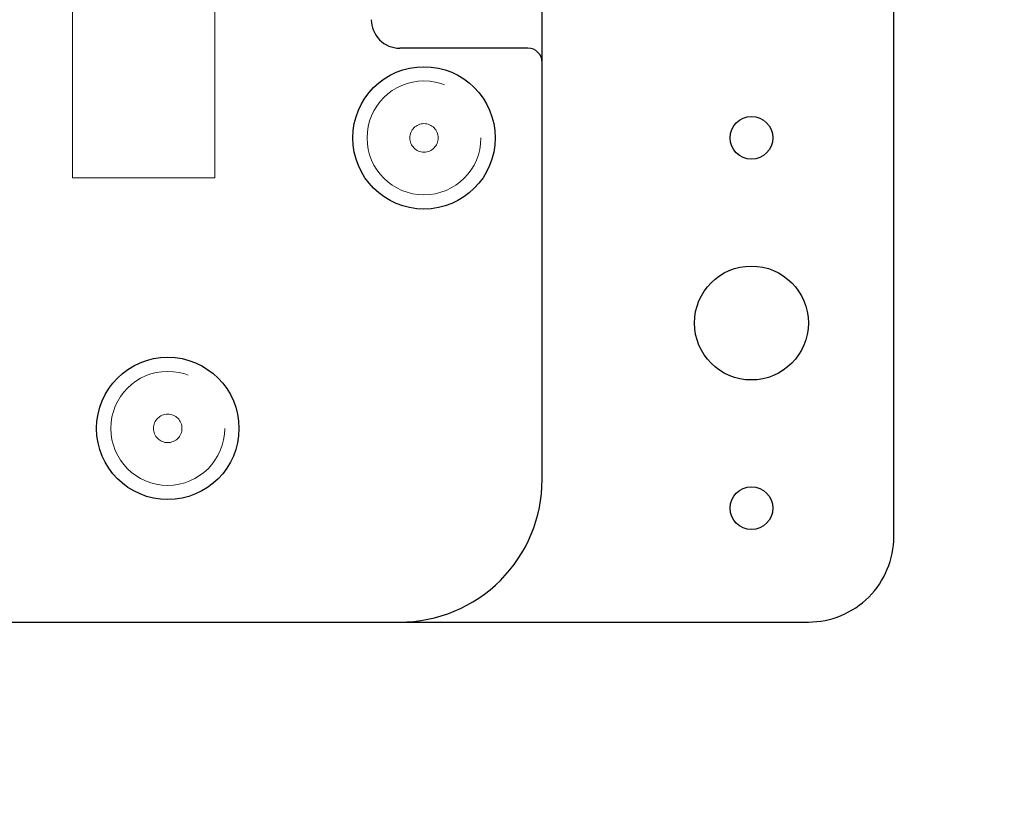
# Model space of a CAD drawing. Units: millimetres. Extents: x 55 to 293, y 0 to 210.
# Drawn here: x 186 to 190, y 185 to 189 of the extents above; entities that cross this region are included whole.
import ezdxf

# ---------------------------------------------------------------- set-up
doc = ezdxf.new("R2010")
doc.units = ezdxf.units.MM
doc.linetypes.add('HIDDEN', pattern=[1.905, 1.27, -0.635])
doc.styles.add('SLDTEXTSTYLE0', font='TXT', dxfattribs={"width": 0.75})
doc.dimstyles.new('SLDDIMSTYLE4', dxfattribs={"dimtxt": 3.5, "dimasz": 3.302, "dimexe": 0, "dimexo": 0.0625, "dimgap": 0.875, "dimtad": 2, "dimlfac": 8, "dimrnd": 1e-09, "dimzin": 12, "dimdsep": 46, "dimtxsty": 'SLDTEXTSTYLE0', "dimblk1": 'CLOSED', "dimblk2": 'CLOSED', "dimsah": 1, "dimcen": 0.09, "dimadec": 0, "dimazin": 3, "dimtfac": 1, "dimtofl": 0, "dimtmove": 0, "dimatfit": 3, "dimldrblk": 'CLOSED', "dimfxl": 0, "dimfrac": 2, "dimtolj": 1, "dimtzin": 12, "dimarcsym": 0})

# ---------------------------------------------------------------- blocks, each defined once
blk = doc.blocks.new('_Closed')
at = {"color": 0, "linetype": 'ByBlock', "lineweight": -2}
for p, q in [((-1, 0.166667), (0, 0)), ((-1, 0.166667), (-1, -0.166667)), ((0, 0), (-1, -0.166667)), ((0, 0), (-1, 0))]:
    blk.add_line(p, q, dxfattribs=at)
blk = doc.blocks.new('_D_10')
at = {"color": 7, "linetype": 'Continuous', "lineweight": 18}
blk.add_line((127.3824, 154.1595), (201.2976, 154.1595), dxfattribs=at)
at = {"color": 7, "linetype": 'Continuous', "lineweight": 18, "xscale": 3.302, "yscale": 3.302, "rotation": 180.0000000000004}
blk.add_blockref('_Closed', (127.3824, 154.1595, 163.8992), dxfattribs=at)
at = {"color": 7, "linetype": 'Continuous', "lineweight": 18, "xscale": 3.302, "yscale": 3.302}
blk.add_blockref('_Closed', (201.2976, 154.1595, 163.8992), dxfattribs=at)
at = {"color": 7, "linetype": 'Continuous', "lineweight": 18, "insert": (145.9483, 158.6712), "char_height": 3.5, "attachment_point": 1, "style": 'SLDTEXTSTYLE0'}
blk.add_mtext('DWi', dxfattribs=at)

msp = doc.modelspace()

# ---------------------------------------------------------------- linework, layer by layer
at = {"color": 7, "linetype": 'Continuous', "lineweight": 25}
for p, q in [((189.42257, 186.29137), (189.42257, 191.92887)), ((187.87883, 188.37262), (187.87883, 189.6101)), ((187.81632, 188.43511), (187.25382, 188.43511)), ((187.87883, 186.54135), (187.87883, 188.37262)), ((179.75383, 185.91637), (187.25382, 185.91637)), ((187.25382, 185.91637), (189.04757, 185.91637))]:
    msp.add_line(p, q, dxfattribs=at)
at = {"color": 7, "linetype": 'HIDDEN', "lineweight": 18}
for p, q in [((185.81632, 188.74136), (185.81632, 187.86637)), ((186.44133, 187.86637), (186.44133, 188.74136)), ((185.81632, 187.86637), (186.44133, 187.86637))]:
    msp.add_line(p, q, dxfattribs=at)
at = {"color": 7, "linetype": 'Continuous', "lineweight": 25}
for centre, radius in [((187.36008, 188.04137), 0.3125), ((188.79757, 188.04136), 0.09375), ((188.79757, 187.22887), 0.25), ((186.23508, 186.76637), 0.3125), ((188.79757, 186.41635), 0.09375)]:
    msp.add_circle(centre, radius, dxfattribs=at)
at = {"color": 7, "linetype": 'HIDDEN', "lineweight": 18}
for centre, radius in [((187.36007, 188.04136), 0.25), ((187.36006, 188.04135), 0.06249), ((186.23507, 186.76636), 0.25), ((186.23508, 186.76637), 0.06249)]:
    msp.add_circle(centre, radius, dxfattribs=at)
at = {"color": 7, "linetype": 'Continuous', "lineweight": 25}
for centre, radius, start, end in [((187.2538, 188.56009), 0.12498, 179.99328, 270.01014), ((187.81634, 188.37262), 0.06249, 359.99328, 90.01355), ((187.25384, 186.54135), 0.62498, 269.99782, 0.00013), ((189.04759, 186.29135), 0.37498, 269.9965, 0.0035)]:
    msp.add_arc(centre, radius, start, end, dxfattribs=at)

# ---------------------------------------------------------------- dimensions: what is measured, and where the dimension line sits
at = {"color": 7, "linetype": 'Continuous', "lineweight": 18}
dim = msp.add_linear_dim(base=(201.29757, 154.1595), p1=(127.38239, 192.07302), p2=(201.29757, 192.07302), text='DWi', dimstyle='SLDDIMSTYLE4', dxfattribs=at)
dim.commit()
dim.dimension.update_dxf_attribs({"geometry": '_D_10', "text_midpoint": (150.39134, 154.1595), "dimtype": 160})

doc.saveas('drawing.dxf')
